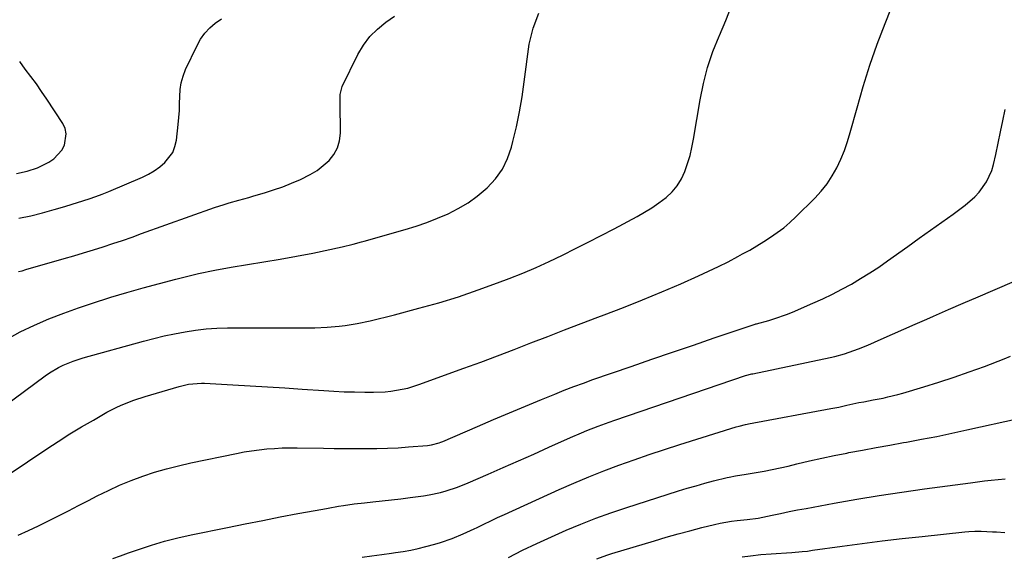
# Model space of a CAD drawing. Units: inches. Extents: x 1869959 to 1875228, y 464533 to 469917.
# Drawn here: x 1870441 to 1870813, y 467332 to 467535 of the extents above; entities that cross this region are included whole.
import ezdxf

# ---------------------------------------------------------------- set-up
doc = ezdxf.new("R2010")
doc.units = ezdxf.units.IN
doc.header["$MEASUREMENT"] = 0
doc.layers.add('7', color=7, linetype='Continuous')
doc.layers.add('8', color=7, linetype='Continuous')

msp = doc.modelspace()

# ---------------------------------------------------------------- linework, layer by layer
at = {"layer": '7', "color": 18}
for points in [[(1870429.97, 467358.33, 1772), (1870451.61, 467372.79, 1772), (1870455.94, 467375.61, 1772), (1870460.3, 467378.38, 1772), (1870464.72, 467381.05, 1772), (1870469.17, 467383.66, 1772), (1870474.25, 467386.57, 1772), (1870478.22, 467388.62, 1772), (1870480.26, 467389.52, 1772), (1870484.45, 467391.1, 1772), (1870488.7, 467392.52, 1772), (1870490.84, 467393.18, 1772), (1870501.56, 467396.36, 1772), (1870505.1, 467397.2, 1772), (1870509.93, 467397.63, 1772), (1870511.14, 467397.6, 1772), (1870521.8, 467396.99, 1772), (1870528.34, 467396.61, 1772), (1870534.89, 467396.21, 1772), (1870541.43, 467395.78, 1772), (1870547.96, 467395.33, 1772), (1870556.09, 467394.76, 1772), (1870559.95, 467394.53, 1772), (1870563.81, 467394.35, 1772), (1870567.68, 467394.24, 1772), (1870571.54, 467394.19, 1772), (1870574.91, 467394.17, 1772), (1870579.27, 467394.33, 1772), (1870581.43, 467394.55, 1772), (1870585.73, 467395.26, 1772), (1870587.85, 467395.74, 1772), (1870592.01, 467397.03, 1772), (1870608.99, 467403.18, 1772), (1870615.34, 467405.51, 1772), (1870621.67, 467407.88, 1772), (1870627.97, 467410.3, 1772), (1870634.27, 467412.75, 1772), (1870640.56, 467415.22, 1772), (1870646.86, 467417.67, 1772), (1870653.17, 467420.08, 1772), (1870659.49, 467422.48, 1772), (1870661.84, 467423.36, 1772), (1870669.12, 467426.16, 1772), (1870676.37, 467429.05, 1772), (1870683.57, 467432.05, 1772), (1870690.74, 467435.12, 1772), (1870697.49, 467438.08, 1772), (1870701.24, 467439.78, 1772), (1870704.96, 467441.55, 1772), (1870708.63, 467443.41, 1772), (1870712.27, 467445.33, 1772), (1870714.1, 467446.33, 1772), (1870716.78, 467447.83, 1772), (1870719.44, 467449.37, 1772), (1870722.06, 467450.98, 1772), (1870724.65, 467452.63, 1772), (1870727.17, 467454.39, 1772), (1870729.61, 467456.24, 1772), (1870731.93, 467458.24, 1772), (1870734.17, 467460.33, 1772), (1870741.38, 467467.46, 1772), (1870743.77, 467470.08, 1772), (1870745.98, 467472.83, 1772), (1870747.9, 467475.79, 1772), (1870749.64, 467478.88, 1772), (1870751.13, 467482.12, 1772), (1870752.5, 467485.4, 1772), (1870753.67, 467488.75, 1772), (1870754.71, 467492.16, 1772), (1870757.27, 467501.49, 1772), (1870759.63, 467509.56, 1772), (1870762.15, 467517.57, 1772), (1870764.92, 467525.5, 1772), (1870767.87, 467533.37, 1772), (1870774.26, 467549.64, 1772)], [(1870436.34, 467414.06, 1768), (1870441.55, 467416.93, 1768), (1870446.92, 467419.5, 1768), (1870452.4, 467421.87, 1768), (1870457.98, 467424.01, 1768), (1870463.59, 467426.06, 1768), (1870469.25, 467427.95, 1768), (1870474.95, 467429.75, 1768), (1870475.71, 467429.98, 1768), (1870481.82, 467431.78, 1768), (1870487.94, 467433.53, 1768), (1870494.09, 467435.21, 1768), (1870500.25, 467436.84, 1768), (1870502.8, 467437.49, 1768), (1870508.88, 467438.95, 1768), (1870514.99, 467440.28, 1768), (1870521.13, 467441.4, 1768), (1870527.31, 467442.38, 1768), (1870533.49, 467443.32, 1768), (1870539.66, 467444.34, 1768), (1870545.82, 467445.47, 1768), (1870551.95, 467446.68, 1768), (1870563.03, 467448.98, 1768), (1870567.21, 467449.99, 1768), (1870570.32, 467450.86, 1768), (1870571.35, 467451.16, 1768), (1870586.77, 467455.59, 1768), (1870590.9, 467456.87, 1768), (1870594.99, 467458.27, 1768), (1870599.01, 467459.83, 1768), (1870602.99, 467461.51, 1768), (1870606.83, 467463.45, 1768), (1870610.51, 467465.63, 1768), (1870613.97, 467468.14, 1768), (1870617.76, 467471.33, 1768), (1870620.84, 467474.69, 1768), (1870623.46, 467478.32, 1768), (1870625.41, 467482.36, 1768), (1870626.91, 467486.66, 1768), (1870627.44, 467488.75, 1768), (1870628.75, 467494.34, 1768), (1870629.92, 467499.95, 1768), (1870630.89, 467505.59, 1768), (1870631.74, 467511.26, 1768), (1870633.61, 467525.54, 1768), (1870635.06, 467531.55, 1768), (1870637.27, 467537.17, 1768)], [(1870440.87, 467439.66, 1766), (1870442.26, 467440.03, 1766), (1870443.64, 467440.41, 1766), (1870458.15, 467444.59, 1766), (1870461.83, 467445.67, 1766), (1870465.51, 467446.77, 1766), (1870469.18, 467447.9, 1766), (1870472.84, 467449.06, 1766), (1870476.49, 467450.25, 1766), (1870480.14, 467451.47, 1766), (1870483.77, 467452.72, 1766), (1870487.39, 467454, 1766), (1870514.82, 467463.82, 1766), (1870518.49, 467465.06, 1766), (1870520.34, 467465.62, 1766), (1870524.07, 467466.67, 1766), (1870527.8, 467467.71, 1766), (1870529.66, 467468.25, 1766), (1870533.73, 467469.43, 1766), (1870537.18, 467470.51, 1766), (1870540.59, 467471.69, 1766), (1870543.95, 467473.01, 1766), (1870547.27, 467474.43, 1766), (1870551.01, 467476.31, 1766), (1870553.55, 467477.87, 1766), (1870555.91, 467479.68, 1766), (1870558.14, 467481.67, 1766), (1870559.93, 467483.94, 1766), (1870561.3, 467486.38, 1766), (1870562.05, 467489.08, 1766), (1870562.38, 467491.95, 1766), (1870562.28, 467503.42, 1766), (1870562.28, 467504.21, 1766), (1870562.31, 467506.58, 1766), (1870563.05, 467509.58, 1766), (1870568.94, 467521.58, 1766), (1870571.04, 467525.12, 1766), (1870573.45, 467528.39, 1766), (1870576.33, 467531.25, 1766), (1870579.52, 467533.84, 1766), (1870582.72, 467536.04, 1766)], [(1870441.05, 467459.84, 1764), (1870445.54, 467460.79, 1764), (1870449.99, 467461.9, 1764), (1870454.44, 467463.14, 1764), (1870456.64, 467463.76, 1764), (1870458.84, 467464.41, 1764), (1870463.21, 467465.77, 1764), (1870467.56, 467467.18, 1764), (1870470.06, 467468, 1764), (1870472.53, 467468.87, 1764), (1870473.75, 467469.35, 1764), (1870474.96, 467469.86, 1764), (1870487.68, 467475.35, 1764), (1870489.96, 467476.46, 1764), (1870492.14, 467477.73, 1764), (1870494.19, 467479.2, 1764), (1870496.14, 467480.81, 1764), (1870499.09, 467484.67, 1764), (1870499.95, 467486.92, 1764), (1870500.5, 467489.32, 1764), (1870501.17, 467495.19, 1764), (1870501.42, 467497.84, 1764), (1870501.61, 467500.48, 1764), (1870501.71, 467503.13, 1764), (1870501.75, 467505.79, 1764), (1870501.91, 467508.41, 1764), (1870502.3, 467510.98, 1764), (1870503.03, 467513.47, 1764), (1870503.99, 467515.92, 1764), (1870508.28, 467525.05, 1764), (1870509.64, 467527.46, 1764), (1870511.21, 467529.69, 1764), (1870513.09, 467531.67, 1764), (1870515.18, 467533.47, 1764), (1870517.48, 467535.07, 1764)], [(1870440.2, 467476.74, 1762), (1870444.22, 467477.55, 1762), (1870448.07, 467478.87, 1762), (1870452.43, 467481.03, 1762), (1870454.3, 467482.27, 1762), (1870457.25, 467485.48, 1762), (1870458.33, 467487.45, 1762), (1870458.97, 467491.63, 1762), (1870458.48, 467493.64, 1762), (1870457.59, 467495.62, 1762), (1870451.61, 467504.79, 1762), (1870449.66, 467507.69, 1762), (1870447.66, 467510.56, 1762), (1870445.58, 467513.36, 1762), (1870443.45, 467516.14, 1762), (1870441.37, 467518.94, 1762)], [(1870440.81, 467340.22, 1774), (1870444.67, 467341.9, 1774), (1870448.49, 467343.7, 1774), (1870452.27, 467345.57, 1774), (1870456.03, 467347.5, 1774), (1870459.78, 467349.44, 1774), (1870463.53, 467351.37, 1774), (1870467.28, 467353.32, 1774), (1870470.61, 467355.04, 1774), (1870474.83, 467357.11, 1774), (1870479.09, 467359.06, 1774), (1870483.43, 467360.82, 1774), (1870487.83, 467362.46, 1774), (1870492.29, 467363.92, 1774), (1870496.79, 467365.26, 1774), (1870501.33, 467366.42, 1774), (1870505.91, 467367.47, 1774), (1870523.19, 467371.05, 1774), (1870526.02, 467371.59, 1774), (1870528.86, 467372.06, 1774), (1870531.72, 467372.43, 1774), (1870534.58, 467372.74, 1774), (1870537.46, 467372.95, 1774), (1870540.34, 467373.1, 1774), (1870543.22, 467373.16, 1774), (1870546.1, 467373.16, 1774), (1870555.93, 467373.01, 1774), (1870559.96, 467372.95, 1774), (1870563.98, 467372.9, 1774), (1870568.01, 467372.87, 1774), (1870572.03, 467372.86, 1774), (1870576.06, 467372.89, 1774), (1870580.08, 467373, 1774), (1870584.1, 467373.21, 1774), (1870588.11, 467373.48, 1774), (1870595.2, 467374.05, 1774), (1870596.68, 467374.23, 1774), (1870599.58, 467375, 1774), (1870600.28, 467375.26, 1774), (1870600.97, 467375.54, 1774), (1870614.1, 467381.22, 1774), (1870620.12, 467383.81, 1774), (1870626.15, 467386.37, 1774), (1870632.2, 467388.9, 1774), (1870638.25, 467391.4, 1774), (1870643.25, 467393.46, 1774), (1870646.83, 467394.89, 1774), (1870650.42, 467396.28, 1774), (1870654.03, 467397.61, 1774), (1870657.66, 467398.91, 1774), (1870672.1, 467403.92, 1774), (1870679.9, 467406.62, 1774), (1870687.71, 467409.3, 1774), (1870695.52, 467411.97, 1774), (1870703.34, 467414.62, 1774), (1870718.79, 467419.84, 1774), (1870718.89, 467419.87, 1774), (1870719.09, 467419.93, 1774), (1870719.39, 467420.01, 1774), (1870723.96, 467421.26, 1774), (1870726.23, 467421.93, 1774), (1870730.69, 467423.49, 1774), (1870732.88, 467424.38, 1774), (1870740.63, 467427.73, 1774), (1870744.32, 467429.4, 1774), (1870747.98, 467431.15, 1774), (1870751.57, 467433.02, 1774), (1870755.12, 467434.97, 1774), (1870758.61, 467437.04, 1774), (1870762.06, 467439.17, 1774), (1870765.44, 467441.41, 1774), (1870768.78, 467443.71, 1774), (1870776.48, 467449.19, 1774), (1870780.74, 467452.24, 1774), (1870785, 467455.29, 1774), (1870789.26, 467458.35, 1774), (1870793.5, 467461.42, 1774), (1870798.07, 467464.73, 1774), (1870801.72, 467467.85, 1774), (1870803.33, 467469.62, 1774), (1870806.12, 467473.52, 1774), (1870808.07, 467477.85, 1774), (1870808.74, 467480.16, 1774), (1870809.57, 467483.9, 1774), (1870810.51, 467488.14, 1774), (1870811.42, 467492.38, 1774), (1870812.3, 467496.63, 1774), (1870813.16, 467500.89, 1774)], [(1870476.53, 467331.36, 1776), (1870479.45, 467332.44, 1776), (1870482.39, 467333.49, 1776), (1870486.23, 467334.84, 1776), (1870491.13, 467336.45, 1776), (1870496.06, 467337.92, 1776), (1870501.04, 467339.19, 1776), (1870506.07, 467340.33, 1776), (1870519.78, 467343.13, 1776), (1870526.41, 467344.47, 1776), (1870533.05, 467345.79, 1776), (1870539.7, 467347.07, 1776), (1870546.34, 467348.32, 1776), (1870555.75, 467350.07, 1776), (1870557.7, 467350.42, 1776), (1870561.61, 467351.09, 1776), (1870563.57, 467351.41, 1776), (1870567.5, 467351.97, 1776), (1870571.44, 467352.42, 1776), (1870574.58, 467352.73, 1776), (1870578.12, 467353.11, 1776), (1870581.66, 467353.51, 1776), (1870585.19, 467353.94, 1776), (1870588.73, 467354.41, 1776), (1870593.71, 467355.08, 1776), (1870595.89, 467355.43, 1776), (1870600.19, 467356.35, 1776), (1870602.32, 467356.93, 1776), (1870606.51, 467358.31, 1776), (1870610.6, 467359.95, 1776), (1870618.06, 467363.21, 1776), (1870623.81, 467365.74, 1776), (1870629.56, 467368.28, 1776), (1870635.29, 467370.83, 1776), (1870641.03, 467373.39, 1776), (1870649.18, 467377.04, 1776), (1870653.3, 467378.83, 1776), (1870655.37, 467379.68, 1776), (1870659.55, 467381.31, 1776), (1870663.76, 467382.85, 1776), (1870665.87, 467383.59, 1776), (1870715.25, 467400.41, 1776), (1870717.63, 467401.07, 1776), (1870717.97, 467401.14, 1776), (1870747.11, 467407.23, 1776), (1870748.93, 467407.65, 1776), (1870752.54, 467408.64, 1776), (1870756.08, 467409.84, 1776), (1870757.83, 467410.5, 1776), (1870761.28, 467411.94, 1776), (1870766.41, 467414.22, 1776), (1870770.69, 467416.11, 1776), (1870774.97, 467418, 1776), (1870779.26, 467419.88, 1776), (1870783.54, 467421.76, 1776), (1870786.14, 467422.89, 1776), (1870791.73, 467425.32, 1776), (1870797.32, 467427.74, 1776), (1870802.92, 467430.15, 1776), (1870808.53, 467432.54, 1776), (1870817.6, 467436.4, 1776)], [(1870570.62, 467331.84, 1778), (1870574.28, 467332.35, 1778), (1870577.95, 467332.87, 1778), (1870581.61, 467333.39, 1778), (1870583.18, 467333.62, 1778), (1870586.04, 467334.08, 1778), (1870588.9, 467334.59, 1778), (1870591.74, 467335.2, 1778), (1870594.57, 467335.87, 1778), (1870597.98, 467336.77, 1778), (1870600.17, 467337.43, 1778), (1870604.47, 467338.95, 1778), (1870608.7, 467340.7, 1778), (1870612.85, 467342.61, 1778), (1870613.9, 467343.12, 1778), (1870616.49, 467344.37, 1778), (1870619.08, 467345.6, 1778), (1870621.69, 467346.81, 1778), (1870624.3, 467348.01, 1778), (1870644.93, 467357.38, 1778), (1870650.49, 467359.83, 1778), (1870656.08, 467362.19, 1778), (1870661.73, 467364.42, 1778), (1870667.41, 467366.56, 1778), (1870673.14, 467368.6, 1778), (1870678.88, 467370.59, 1778), (1870684.64, 467372.5, 1778), (1870690.42, 467374.36, 1778), (1870711.71, 467381.06, 1778), (1870712.86, 467381.39, 1778), (1870715.18, 467381.95, 1778), (1870715.76, 467382.07, 1778), (1870716.35, 467382.18, 1778), (1870747.34, 467387.97, 1778), (1870750.39, 467388.57, 1778), (1870753.44, 467389.23, 1778), (1870758, 467390.21, 1778), (1870759.89, 467390.58, 1778), (1870763.31, 467391.24, 1778), (1870767.07, 467391.96, 1778), (1870768.94, 467392.35, 1778), (1870772.66, 467393.26, 1778), (1870774.5, 467393.77, 1778), (1870782.42, 467396.13, 1778), (1870788.19, 467397.92, 1778), (1870793.93, 467399.8, 1778), (1870799.63, 467401.82, 1778), (1870805.3, 467403.92, 1778), (1870812.76, 467406.8, 1778), (1870815.15, 467407.71, 1778)], [(1870659.16, 467331.3, 1782), (1870662.92, 467332.64, 1782), (1870664.82, 467333.25, 1782), (1870680.82, 467338.07, 1782), (1870685.28, 467339.39, 1782), (1870689.74, 467340.66, 1782), (1870694.23, 467341.88, 1782), (1870698.72, 467343.06, 1782), (1870703.49, 467344.28, 1782), (1870705.61, 467344.77, 1782), (1870709.9, 467345.52, 1782), (1870712.06, 467345.79, 1782), (1870715.8, 467346.15, 1782), (1870719.95, 467346.64, 1782), (1870725.2, 467347.75, 1782), (1870728.41, 467348.42, 1782), (1870731.63, 467349.07, 1782), (1870734.85, 467349.7, 1782), (1870738.07, 467350.3, 1782), (1870748.63, 467352.25, 1782), (1870757.14, 467353.76, 1782), (1870765.67, 467355.18, 1782), (1870774.22, 467356.48, 1782), (1870782.78, 467357.69, 1782), (1870800.08, 467360, 1782), (1870802.69, 467360.34, 1782), (1870805.3, 467360.65, 1782), (1870807.92, 467360.93, 1782), (1870810.54, 467361.19, 1782), (1870813.16, 467361.41, 1782)], [(1870713.93, 467331.98, 1784), (1870717.07, 467332.44, 1784), (1870720.95, 467332.91, 1784), (1870724.86, 467333.19, 1784), (1870726.81, 467333.28, 1784), (1870730.72, 467333.51, 1784), (1870732.68, 467333.64, 1784), (1870736.59, 467333.99, 1784), (1870738.53, 467334.21, 1784), (1870740.48, 467334.47, 1784), (1870751.68, 467336.03, 1784), (1870759.22, 467337.04, 1784), (1870766.77, 467338.01, 1784), (1870774.33, 467338.9, 1784), (1870781.9, 467339.74, 1784), (1870797.88, 467341.43, 1784), (1870799.42, 467341.57, 1784), (1870801.74, 467341.69, 1784), (1870804.06, 467341.67, 1784), (1870808.41, 467341.48, 1784), (1870809.94, 467341.4, 1784), (1870812.99, 467341.2, 1784)]]:
    msp.add_polyline3d(points, dxfattribs=at)
at = {"layer": '8', "color": 18}
for points in [[(1870435.44, 467388.72, 1770), (1870450.93, 467400.37, 1770), (1870452.57, 467401.52, 1770), (1870456.01, 467403.54, 1770), (1870457.82, 467404.42, 1770), (1870461.54, 467405.91, 1770), (1870465.36, 467407.13, 1770), (1870488.03, 467413.41, 1770), (1870491.93, 467414.43, 1770), (1870495.85, 467415.38, 1770), (1870499.8, 467416.21, 1770), (1870503.76, 467416.97, 1770), (1870507.74, 467417.57, 1770), (1870511.73, 467418.03, 1770), (1870515.74, 467418.28, 1770), (1870519.77, 467418.4, 1770), (1870550.45, 467418.46, 1770), (1870552.74, 467418.49, 1770), (1870557.33, 467418.67, 1770), (1870561.9, 467419.03, 1770), (1870564.18, 467419.31, 1770), (1870568.69, 467420.1, 1770), (1870573.54, 467421.15, 1770), (1870576.64, 467421.86, 1770), (1870579.73, 467422.62, 1770), (1870582.82, 467423.41, 1770), (1870591.99, 467425.82, 1770), (1870599.51, 467427.94, 1770), (1870606.98, 467430.21, 1770), (1870614.36, 467432.74, 1770), (1870621.69, 467435.42, 1770), (1870626.06, 467437.1, 1770), (1870631.14, 467439.14, 1770), (1870636.18, 467441.27, 1770), (1870641.16, 467443.54, 1770), (1870646.1, 467445.89, 1770), (1870651, 467448.34, 1770), (1870655.88, 467450.81, 1770), (1870660.75, 467453.32, 1770), (1870665.6, 467455.86, 1770), (1870674.34, 467460.49, 1770), (1870677.15, 467462.08, 1770), (1870679.89, 467463.77, 1770), (1870682.53, 467465.61, 1770), (1870685.24, 467467.67, 1770), (1870687.49, 467469.79, 1770), (1870689.47, 467472.11, 1770), (1870691.04, 467474.71, 1770), (1870692.35, 467477.51, 1770), (1870693.36, 467480.49, 1770), (1870694.26, 467483.5, 1770), (1870694.98, 467486.55, 1770), (1870695.58, 467489.64, 1770), (1870698.05, 467504.5, 1770), (1870699.32, 467510.67, 1770), (1870700.89, 467516.75, 1770), (1870702.92, 467522.7, 1770), (1870705.24, 467528.55, 1770), (1870705.33, 467528.75, 1770), (1870707.74, 467534.48, 1770), (1870710, 467540.26, 1770)], [(1870625.72, 467331.78, 1780), (1870631.1, 467334.48, 1780), (1870636.52, 467337.1, 1780), (1870641.99, 467339.62, 1780), (1870647.5, 467342.05, 1780), (1870653.06, 467344.36, 1780), (1870658.67, 467346.55, 1780), (1870664.33, 467348.58, 1780), (1870670.04, 467350.5, 1780), (1870689.96, 467356.88, 1780), (1870693.23, 467357.9, 1780), (1870696.52, 467358.87, 1780), (1870699.83, 467359.79, 1780), (1870703.15, 467360.66, 1780), (1870708.22, 467361.94, 1780), (1870709.02, 467362.12, 1780), (1870711.43, 467362.57, 1780), (1870713.86, 467362.94, 1780), (1870714.67, 467363.07, 1780), (1870719.17, 467363.81, 1780), (1870722.22, 467364.34, 1780), (1870725.26, 467364.93, 1780), (1870728.29, 467365.58, 1780), (1870731.3, 467366.28, 1780), (1870734.62, 467367.09, 1780), (1870739.3, 467368.2, 1780), (1870743.99, 467369.26, 1780), (1870748.69, 467370.25, 1780), (1870753.4, 467371.19, 1780), (1870754.22, 467371.35, 1780), (1870759.35, 467372.32, 1780), (1870764.48, 467373.28, 1780), (1870769.62, 467374.21, 1780), (1870774.76, 467375.13, 1780), (1870775.91, 467375.33, 1780), (1870781.63, 467376.38, 1780), (1870787.33, 467377.48, 1780), (1870793.01, 467378.66, 1780), (1870798.69, 467379.89, 1780), (1870818.22, 467384.28, 1780)]]:
    msp.add_polyline3d(points, dxfattribs=at)

doc.saveas('drawing.dxf')
